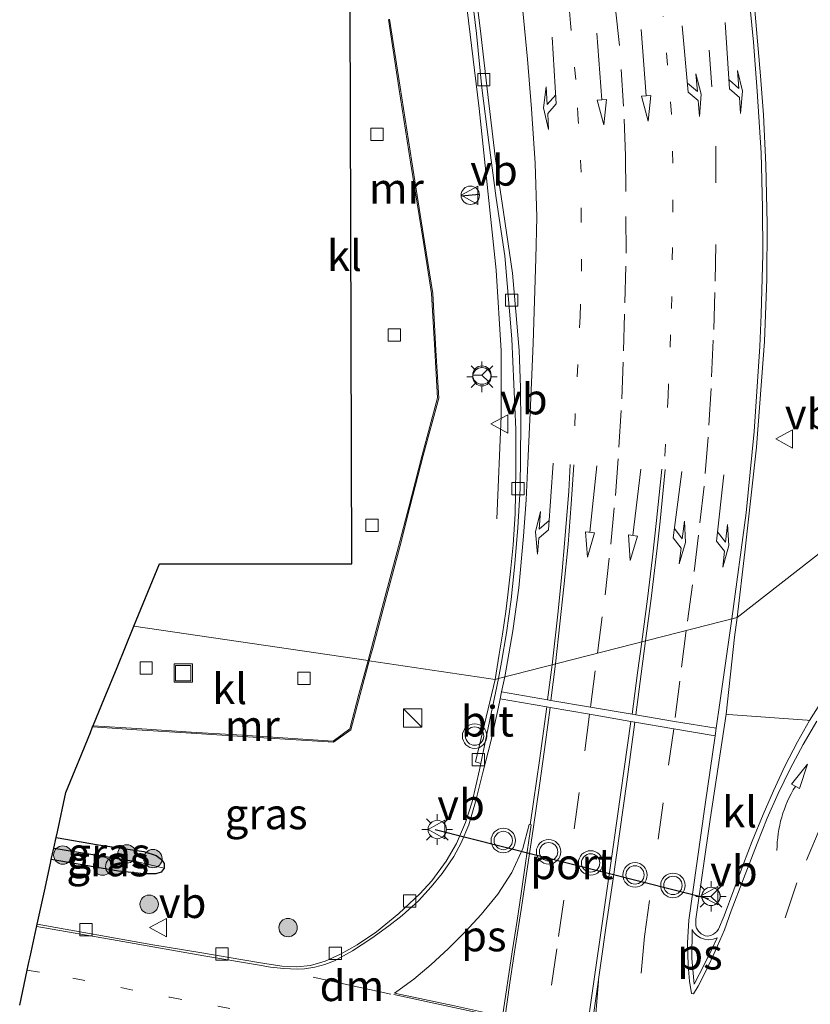
# Model space of a CAD drawing. Units: metres. Extents: x 153541 to 160000, y 462499 to 468753.
# Drawn here: x 155825 to 155889, y 467376 to 467456 of the extents above; entities that cross this region are included whole.
import ezdxf
from ezdxf.enums import TextEntityAlignment as Align

# ---------------------------------------------------------------- set-up
doc = ezdxf.new("R2010")
doc.units = ezdxf.units.M
doc.linetypes.add('VW-1-3_STREEP', pattern=[4, 1, -3])
doc.linetypes.add('VW-3-9_STREEP', pattern=[12, 3, -9])
doc.layers.get('0').update_dxf_attribs({"lineweight": 25})
for name, color, linetype, lineweight in [('B-ME-BV-GELEIDECONSTRUCTIE-GELEIDERAIL-L-B1', 213, 'BV-GELEIDERAIL', 18), ('B-ME-GR-BOOM-S-B1', 93, 'Continuous', 18), ('B-ME-GW-INSTEEKWATERGANG-L-B1', 10, 'Continuous', 25), ('B-ME-GW-WATERGANG-GREPPEL-L-B1', 10, 'Continuous', 25), ('B-ME-IE-GRASLAND-GV-B6', 93, 'Continuous', 18), ('B-ME-IE-HULPGEOMETRIE-L-B1', 53, 'Continuous', 18), ('B-ME-IE-INRICHTINGSELEMENT-S-B1', 253, 'Continuous', 18), ('B-ME-IE-MEUBILAIR_WEGMEUBILAIR-LICHTMAST-S-B1', 8, 'Continuous', 18), ('B-ME-IE-TERREINAFSCHEIDING-SCHRIKHEK-L-B1', 10, 'Continuous', 25), ('B-ME-KG-KADASTRAAL-OPNAMEDTMGRENS-L-B1', 10, 'Continuous', 25), ('B-ME-MW-MUUR-GV-B6', 8, 'IE-TERREINAFSCHEIDING-KUNSTMATIG', 18), ('B-ME-VH-VERH_SOORT-BITUMEN-GV-B6', 8, 'IE-TERREINAFSCHEIDING-NATUURLIJK-HOUTWAL', 18), ('B-ME-VH-VERH_SOORT-KLINKERS-GV-B6', 8, 'IE-TERREINAFSCHEIDING-NATUURLIJK-HOUTWAL', 18), ('B-ME-VV-KOLK-S-B1', 8, 'Continuous', 18), ('B-ME-VW-MARKERING-13STREEP-045-L-B1', 255, 'VW-1-3_STREEP', 18), ('B-ME-VW-MARKERING-39STREEP-015-L-B1', 255, 'VW-3-9_STREEP', 18), ('B-ME-VW-MARKERING-DRIEHOEK-L-B1', 7, 'VW-HAAIETAND70-R-B', 18), ('B-ME-VW-MARKERING-PIJLLI750-S-B1', 7, 'Continuous', 18), ('B-ME-VW-MARKERING-PIJLRD750-S-B1', 7, 'Continuous', 18), ('B-ME-VW-MARKERING-PIJLRE750-S-B1', 7, 'Continuous', 18), ('B-ME-VW-MARKERING-PIJLVERDRIJF750-S-B1', 7, 'Continuous', 18), ('B-ME-VW-MARKERING-STREEP-015-L-B1', 7, 'Continuous', 18), ('B-ME-VW-MARKERING-VLAKMARK-GV-B6', 7, 'Continuous', 18), ('B-ME-VW-MEUBILAIR_WEGMEUBILAIR-RONA-S-B1', 8, 'Continuous', 18), ('B-ME-VW-MEUBILAIR_WEGMEUBILAIR-VERKEERSBORD-S-B1', 8, 'Continuous', 18), ('B-ME-VW-MEUBILAIR_WEGMEUBILAIR-VERKEERSLICHT-S-B1', 13, 'Continuous', 18), ('B-ME-VW-PORTAAL-L-B1', 10, 'Continuous', 25)]:
    doc.layers.add(name, color=color, linetype=linetype, lineweight=lineweight)
doc.styles.add('NLCS-ISO', font='NLCS-ISO.TTF')
doc.linetypes.add('BV-GELEIDERAIL', pattern='A,10,-3,[108,NLCS.SHX,S=1,R=0,X=0,Y=0],-3', length=16)
doc.linetypes.add('IE-TERREINAFSCHEIDING-KUNSTMATIG', pattern='A,4,[82,NLCS.SHX,S=0.75,R=90,X=0,Y=0],4,-2', length=10)
doc.linetypes.add('IE-TERREINAFSCHEIDING-NATUURLIJK-HOUTWAL', pattern='A,7,-1.5,[67,NLCS.SHX,S=0.75,R=45,X=0,Y=0],-1.5,7,-1.5,[70,NLCS.SHX,S=0.75,R=0,X=0,Y=0],-1.5', length=20)
doc.linetypes.add('VW-HAAIETAND70-R-B', pattern='A,0,-0.5,[153,NLCS.SHX,S=1,R=180,X=-0.375,Y=0],-0.5', length=1)

# ---------------------------------------------------------------- blocks, each defined once
blk = doc.blocks.new('d32bz_FeatureWriter_4_8_FMEBLOCK2')
at = {"layer": 'B-ME-KG-KADASTRAAL-OPNAMEDTMGRENS-L-B1'}
blk.add_polyline3d([(283.57, 498.913, 2.945), (284.193, 501.785, 2.882), (284.357, 502.541, 2.868), (284.428, 502.865, 2.867), (285.007, 505.536, 2.671), (285.646, 508.481, 2.937), (286.088, 510.523, 2.701), (286.153, 510.82, 2.67), (286.355, 511.756, 1.818), (286.54, 512.607, 2.583), (286.645, 513.087, 2.62), (287.342, 516.306, 2.6), (288.286, 518.61, 2.52), (288.418, 518.931, 2.581), (289.34, 521.184, 3.367), (289.529, 521.645, 3.367), (289.569, 521.743, 2.389), (289.6, 521.817, 2.389), (290.467, 523.934, 2.267), (291.522, 526.512, 2.205), (292.903, 529.883, 2.35), (294.982, 534.961, 2.489), (310.687, 534.963, 2.463), (310.598, 571.882, 2.538), (310.546, 588.191, 2.368)], dxfattribs=at)
blk = doc.blocks.new('kast')
blk.add_line((-0.75, -0.75), (0.75, 0.75))
blk.add_lwpolyline([(-0.75, 0.75), (0.75, 0.75), (0.75, -0.75), (-0.75, -0.75)], close=True)
blk = doc.blocks.new('dtb')
blk.add_circle((0, 0), 0.75)
blk = doc.blocks.new('put')
for p, q in [((0.75, 0.75), (-0.75, 0.75)), ((-0.75, 0.75), (-0.75, -0.75)), ((0.75, -0.75), (0.75, 0.75)), ((-0.75, -0.75), (0.75, -0.75))]:
    blk.add_line(p, q)
blk.add_lwpolyline([(-0.625, 0.625), (0.625, 0.625), (0.625, -0.625), (-0.625, -0.625)], close=True)
blk = doc.blocks.new('verkeersbord')
for p, q in [((0, 0.75), (-0.75, -0.625)), ((0.75, -0.625), (0, 0.75)), ((-0.75, -0.625), (0.75, -0.625))]:
    blk.add_line(p, q)
blk = doc.blocks.new('verkeerslicht')
for radius in [1, 0.75]:
    blk.add_circle((0, 0), radius)
blk = doc.blocks.new('wegwijzer')
for q in [(-0.53, -0.53), (0, 0.75), (0.53, -0.53)]:
    blk.add_line((0, 0), q)
blk.add_circle((0, 0), 0.75)
blk = doc.blocks.new('boom')
blk.add_hatch(color=256).paths.add_polyline_path([(-0.75, 0, 1), (0.75, 0, 1)])
blk.add_circle((0, 0), 0.75)
blk = doc.blocks.new('kolk')
blk.add_lwpolyline([(-0.5, -0.5), (0.5, -0.5), (0.5, 0.5), (-0.5, 0.5)], close=True)
blk = doc.blocks.new('pijlvr')
for p, q in [((5.532, 0.366, 0.1), (5.368, -0.366, 0.1)), ((5.45, 0, 0.1), (5.45, 0, 0.1)), ((5.45, 0, 0.1), (5.45, 0, 0.1)), ((7.451, -0.447, 0.1), (5.532, 0.366, 0.1)), ((5.368, -0.366, 0.1), (7.451, -0.447, 0.1))]:
    blk.add_line(p, q)
blk.add_arc((2.725, -9.685, 0.1), 10.061, 74.28528, 105.71472)
blk = doc.blocks.new('lantaarnpaal')
for p, q in [((-0.884, 0.884), (-0.53, 0.53)), ((0, 0.75), (0, 1.25)), ((0.53, 0.53), (0.884, 0.884)), ((-0.75, 0), (-1.25, 0)), ((0.75, 0), (1.25, 0)), ((-0.53, -0.53), (-0.884, -0.884)), ((0, -0.75), (0, -1.25)), ((0.53, -0.53), (0.884, -0.884))]:
    blk.add_line(p, q)
blk.add_circle((0, 0), 0.75)
blk = doc.blocks.new('pijll')
for p, q in [((5.7, 1.05, 0.1), (4, 0.75, 0.1)), ((7.5, 0.75, 0.1), (5.7, 1.05, 0.1)), ((0, 0, 0.1), (5.45, 0, 0.1)), ((4, 0.75, 0.1), (5.45, 0.75, 0.1)), ((5.45, 0.75, 0.1), (4.7, 0, 0.1)), ((6.2, 0.75, 0.1), (5.45, 0, 0.1)), ((7.5, 0.75, 0.1), (6.2, 0.75, 0.1))]:
    blk.add_line(p, q)
blk = doc.blocks.new('pijl')
for p, q in [((0, 0, 0.1), (5.45, 0, 0.1)), ((7.5, 0, 0.1), (5.45, 0.375, 0.1)), ((5.45, 0.375, 0.1), (5.45, -0.375, 0.1)), ((5.45, -0.375, 0.1), (7.5, 0, 0.1))]:
    blk.add_line(p, q)
blk = doc.blocks.new('pijlr')
for p, q in [((0, 0, 0.1), (5.45, 0, 0.1)), ((5.45, -0.75, 0.1), (4.7, 0, 0.1)), ((6.2, -0.75, 0.1), (5.45, 0, 0.1)), ((4, -0.75, 0.1), (5.45, -0.75, 0.1)), ((5.7, -1.05, 0.1), (4, -0.75, 0.1)), ((7.5, -0.75, 0.1), (5.7, -1.05, 0.1)), ((7.5, -0.75, 0.1), (6.2, -0.75, 0.1))]:
    blk.add_line(p, q)
blk = doc.blocks.new('d32bz_FeatureWriter_4_8_FMEBLOCK3')
at = {"layer": 'B-ME-KG-KADASTRAAL-OPNAMEDTMGRENS-L-B1'}
blk.add_polyline3d([(283.57, 498.913, 2.945), (284.193, 501.785, 2.882), (284.357, 502.541, 2.868), (284.428, 502.865, 2.867), (285.007, 505.536, 2.671), (285.646, 508.481, 2.937), (286.088, 510.523, 2.701), (286.153, 510.82, 2.67), (286.355, 511.756, 1.818), (286.54, 512.607, 2.583), (286.645, 513.087, 2.62), (287.342, 516.306, 2.6), (288.286, 518.61, 2.52), (288.418, 518.931, 2.581), (289.34, 521.184, 3.367), (289.529, 521.645, 3.367), (289.569, 521.743, 2.389), (289.6, 521.817, 2.389), (290.467, 523.934, 2.267), (291.522, 526.512, 2.205), (292.903, 529.883, 2.35), (294.982, 534.961, 2.489), (310.687, 534.963, 2.463), (310.598, 571.882, 2.538), (310.546, 588.191, 2.368)], dxfattribs=at)

msp = doc.modelspace()

# ---------------------------------------------------------------- linework, layer by layer
at = {"layer": 'B-ME-BV-GELEIDECONSTRUCTIE-GELEIDERAIL-L-B1'}
msp.add_polyline3d([(155860.7158, 467462.0547, 3.0461), (155862.3159, 467448.8166, 3.1391), (155863.7181, 467435.6213, 3.113), (155864.1305, 467429.0135, 3.0444), (155864.1226, 467423.6727, 2.9106), (155863.763, 467415.2881, 2.6237)], dxfattribs=at)
at = {"layer": 'B-ME-GW-INSTEEKWATERGANG-L-B1'}
msp.add_polyline3d([(155827.7717, 467389.2545, 2.5834), (155831.238, 467388.6532, 2.6602), (155834.9389, 467388.1158, 2.6126), (155835.9449, 467387.7981, 2.6022), (155836.3862, 467387.4817, 2.6084), (155836.6067, 467387.1394, 2.6322), (155836.6017, 467386.7494, 2.6312), (155836.3484, 467386.4402, 2.626), (155835.9188, 467386.2861, 2.6364), (155834.9644, 467386.2988, 2.6498), (155832.8669, 467386.5276, 2.6612), (155827.3844, 467387.4677, 2.6703)], dxfattribs=at)
at = {"layer": 'B-ME-GW-WATERGANG-GREPPEL-L-B1'}
msp.add_line((155827.587, 467388.404, 1.818), (155834.303, 467387.311, 1.87), dxfattribs=at)
at = {"layer": 'B-ME-IE-GRASLAND-GV-B6'}
for points in [[(155861.0181, 467463.9341, 2.3532), (155862.1235, 467454.9533, 2.3822), (155862.5557, 467450.5091, 2.3587), (155863.1127, 467446.0489, 2.3568), (155863.712, 467441.4973, 2.3512), (155864.412, 467436.793, 2.354), (155864.998, 467430.009, 2.379), (155865.316, 467422.605, 2.479), (155865.3222, 467419.4768, 2.5208), (155865.2961, 467417.3562, 2.5316), (155865.26, 467415.711, 2.5449), (155865.0965, 467413.1862, 2.5581), (155864.8836, 467411.0075, 2.5606), (155864.6832, 467409.0819, 2.5879), (155864.4995, 467407.7212, 2.5921), (155864.2317, 467405.8841, 2.5921), (155863.9698, 467404.242, 2.5921), (155863.63, 467402.182, 2.646), (155853.3548, 467403.697, 3.3084), (155853.6314, 467404.72, 3.2931), (155854.7536, 467408.9425, 3.3123), (155855.8421, 467413.0077, 3.3096), (155856.6743, 467416.2378, 3.2817), (155857.7672, 467420.477, 3.2799), (155859.0266, 467425.1673, 3.2691), (155858.7944, 467429.0735, 3.3375), (155858.5463, 467433.7138, 3.311), (155857.8765, 467437.9217, 3.3602), (155856.8219, 467444.4563, 3.3604), (155855.8636, 467450.5524, 3.3489), (155855.0145, 467456.103, 3.3219)], [(155914.383, 467431.411, 2.9211), (155883.4065, 467407.239, 3.2147), (155884.0378, 467412.5742, 3.1585), (155884.9677, 467421.1467, 3.123), (155885.6224, 467429.7733, 3.1155), (155885.8142, 467434.8712, 3.0533), (155885.8437, 467439.3917, 3.0575), (155885.7365, 467444.2232, 3.0336), (155885.5427, 467448.2891, 3.0137), (155885.3042, 467451.4836, 2.9977), (155884.7345, 467458.1343, 2.9063)], [(155890.6701, 467400.9666, 3.122), (155889.3212, 467398.8279, 3.1218), (155889.117, 467398.862, 3.319), (155882.6715, 467399.3206, 3.3301), (155882.4917, 467399.3361, 3.2441), (155883.1926, 467405.6295, 3.2137), (155883.4065, 467407.239, 3.2147), (155914.383, 467431.411, 2.9211)], [(155863.63, 467402.182, 2.646), (155862.0345, 467395.4533, 2.6287), (155862.4782, 467395.3239, 2.6527), (155862.3436, 467394.7799, 2.6522), (155861.7438, 467392.1813, 2.6762), (155861.2129, 467390.4968, 2.6822), (155860.4879, 467388.7861, 2.6672), (155859.6373, 467387.3193, 2.6822), (155858.463, 467385.7301, 2.6972), (155857.4771, 467384.6519, 2.7092), (155855.7597, 467383.0499, 2.6972), (155853.9453, 467381.5589, 2.7092), (155852.3532, 467380.504, 2.7062), (155851.0116, 467379.7461, 2.6882), (155849.7536, 467379.1659, 2.6942), (155848.5527, 467378.7981, 2.6912), (155847.4507, 467378.6872, 2.6732), (155846.2024, 467378.7597, 2.6702), (155844.3192, 467379.0652, 2.6732), (155839.5119, 467379.8818, 2.6492), (155835.6724, 467380.5078, 2.6792), (155826.2383, 467382.1837, 2.6706), (155826.8772, 467385.1289, 2.9373), (155827.3199, 467387.17, 2.7012), (155827.3844, 467387.4677, 2.6703), (155832.8669, 467386.5276, 2.6612), (155834.9644, 467386.2988, 2.6498), (155835.9188, 467386.2861, 2.6364), (155836.3484, 467386.4402, 2.626), (155836.6017, 467386.7494, 2.6312), (155836.6067, 467387.1394, 2.6322), (155836.3862, 467387.4817, 2.6084), (155835.9449, 467387.7981, 2.6022), (155834.9389, 467388.1158, 2.6126), (155831.238, 467388.6532, 2.6602), (155827.7717, 467389.2545, 2.5834), (155827.876, 467389.735, 2.62), (155828.574, 467392.954, 2.6003), (155829.5176, 467395.2573, 2.5204), (155829.649, 467395.578, 2.5809), (155830.572, 467397.832, 3.3669), (155830.7609, 467398.2929, 3.3669), (155834.3708, 467398.0592, 3.5116), (155838.7944, 467397.781, 3.5132), (155843.0008, 467397.5231, 3.3729), (155850.442, 467397.0397, 3.3675), (155851.8537, 467398.0742, 3.357), (155852.6082, 467400.9351, 3.3411), (155853.3548, 467403.697, 3.3084), (155863.63, 467402.182, 2.646)], [(155827.7717, 467389.2545, 2.5834), (155831.238, 467388.6532, 2.6602), (155834.9389, 467388.1158, 2.6126), (155835.9449, 467387.7981, 2.6022), (155836.3862, 467387.4817, 2.6084), (155836.6067, 467387.1394, 2.6322), (155836.6017, 467386.7494, 2.6312), (155834.303, 467387.311, 1.87), (155827.587, 467388.404, 1.818), (155827.7717, 467389.2545, 2.5834)], [(155827.3844, 467387.4677, 2.6703), (155827.587, 467388.404, 1.818), (155834.303, 467387.311, 1.87), (155836.6017, 467386.7494, 2.6312), (155836.3484, 467386.4402, 2.626), (155835.9188, 467386.2861, 2.6364), (155834.9644, 467386.2988, 2.6498), (155832.8669, 467386.5276, 2.6612), (155827.3844, 467387.4677, 2.6703)]]:
    msp.add_polyline3d(points, dxfattribs=at)
at = {"layer": 'B-ME-IE-HULPGEOMETRIE-L-B1'}
msp.add_polyline3d([(156003.513, 467499.841, 4.3982), (156001.9458, 467497.9641, 4.3982), (156001.7073, 467497.6785, 4.3706), (155996.8702, 467491.8866, 4.4488), (155996.623, 467491.591, 4.486), (155989.8545, 467483.4854, 4.6988), (155987.027, 467480.099, 4.546), (155983.39, 467475.743, 2.778), (155976.922, 467467.998, 2.945), (155976.419, 467467.395, 3.0032), (155952.3304, 467438.5498, 2.9059), (155947.818, 467433.146, 2.8245), (155914.383, 467431.411, 2.9211), (155883.4065, 467407.239, 3.2147), (155863.9058, 467402.2524, 2.672), (155863.63, 467402.182, 2.646), (155853.3548, 467403.697, 3.3084), (155853.2552, 467403.7117, 2.3902), (155834.134, 467406.531, 2.3496)], dxfattribs=at)
at = {"layer": 'B-ME-IE-TERREINAFSCHEIDING-SCHRIKHEK-L-B1'}
msp.add_line((155862.3567, 467441.803, 2.5435), (155860.8511, 467441.6622, 2.5435), dxfattribs=at)
at = {"layer": 'B-ME-MW-MUUR-GV-B6'}
for points in [[(155853.6314, 467404.72, 3.2931), (155853.3548, 467403.697, 3.3084), (155853.2552, 467403.7117, 2.3902), (155853.5348, 467404.7459, 2.3891), (155854.657, 467408.9683, 2.4631), (155855.7454, 467413.0331, 2.5115), (155856.5775, 467416.2628, 2.5573), (155857.6705, 467420.5024, 2.5304), (155858.9258, 467425.1776, 2.5102), (155858.6946, 467429.0679, 2.4779), (155858.4467, 467433.7032, 2.4174), (155857.7778, 467437.9059, 2.4147), (155856.7231, 467444.4406, 2.4174), (155855.7648, 467450.5371, 2.4147), (155854.9157, 467456.0877, 2.3922)], [(155855.0145, 467456.103, 3.3219), (155855.8636, 467450.5524, 3.3489), (155856.8219, 467444.4563, 3.3604), (155857.8765, 467437.9217, 3.3602), (155858.5463, 467433.7138, 3.311), (155858.7944, 467429.0735, 3.3375), (155859.0266, 467425.1673, 3.2691), (155857.7672, 467420.477, 3.2799), (155856.6743, 467416.2378, 3.2817), (155855.8421, 467413.0077, 3.3096), (155854.7536, 467408.9425, 3.3123), (155853.6314, 467404.72, 3.2931)], [(155851.8537, 467398.0742, 3.357), (155850.442, 467397.0397, 3.3675), (155843.0008, 467397.5231, 3.3729), (155838.7944, 467397.781, 3.5132), (155834.3708, 467398.0592, 3.5116), (155830.7609, 467398.2929, 3.3669), (155830.8009, 467398.3906, 2.3891), (155834.3772, 467398.159, 2.3777), (155838.8006, 467397.8809, 2.3591), (155843.0071, 467397.6229, 2.3612), (155850.4122, 467397.1418, 2.3518), (155851.766, 467398.134, 2.3694), (155852.5116, 467400.9609, 2.3932), (155853.2552, 467403.7117, 2.3902), (155853.3548, 467403.697, 3.3084), (155852.6082, 467400.9351, 3.3411), (155851.8537, 467398.0742, 3.357)]]:
    msp.add_polyline3d(points, dxfattribs=at)
at = {"layer": 'B-ME-VH-VERH_SOORT-BITUMEN-GV-B6'}
for points in [[(155863.9058, 467402.2524, 2.672), (155863.63, 467402.182, 2.646), (155863.9698, 467404.242, 2.5921), (155864.2317, 467405.8841, 2.5921), (155864.4995, 467407.7212, 2.5921), (155864.6832, 467409.0819, 2.5879), (155864.8836, 467411.0075, 2.5606), (155865.0965, 467413.1862, 2.5581), (155865.26, 467415.711, 2.5449), (155865.2961, 467417.3562, 2.5316), (155865.3222, 467419.4768, 2.5208), (155865.316, 467422.605, 2.479), (155864.998, 467430.009, 2.379), (155864.412, 467436.793, 2.354), (155863.712, 467441.4973, 2.3512), (155863.1127, 467446.0489, 2.3568), (155862.5557, 467450.5091, 2.3587), (155862.1235, 467454.9533, 2.3822), (155861.0181, 467463.9341, 2.3532)], [(155884.7345, 467458.1343, 2.9063), (155885.3042, 467451.4836, 2.9977), (155885.5427, 467448.2891, 3.0137), (155885.7365, 467444.2232, 3.0336), (155885.8437, 467439.3917, 3.0575), (155885.8142, 467434.8712, 3.0533), (155885.6224, 467429.7733, 3.1155), (155884.9677, 467421.1467, 3.123), (155884.0378, 467412.5742, 3.1585), (155883.4065, 467407.239, 3.2147), (155863.9058, 467402.2524, 2.672), (155864.1549, 467403.5879, 2.6579), (155864.5688, 467405.9871, 2.6528), (155864.9336, 467408.7007, 2.6608), (155865.2528, 467411.6196, 2.6311), (155865.4856, 467414.6022, 2.6029), (155865.6872, 467417.782, 2.5574), (155865.7431, 467423.0232, 2.4936), (155865.7059, 467426.019, 2.4688), (155865.5855, 467429.0612, 2.4141), (155865.3278, 467432.245, 2.4058), (155865.0399, 467435.3599, 2.3909), (155864.3137, 467440.3434, 2.3752), (155863.6435, 467444.8881, 2.433), (155863.062, 467449.7158, 2.3857), (155862.472, 467454.9032, 2.4197), (155861.3597, 467463.9964, 2.3665)], [(155861.3597, 467463.9964, 2.3665), (155862.472, 467454.9032, 2.4197), (155863.062, 467449.7158, 2.3857), (155863.6435, 467444.8881, 2.433), (155864.3137, 467440.3434, 2.3752), (155865.0399, 467435.3599, 2.3909), (155865.3278, 467432.245, 2.4058), (155865.5855, 467429.0612, 2.4141), (155865.7059, 467426.019, 2.4688), (155865.7431, 467423.0232, 2.4936), (155865.6872, 467417.782, 2.5574), (155865.4856, 467414.6022, 2.6029), (155865.2528, 467411.6196, 2.6311), (155864.9336, 467408.7007, 2.6608), (155864.5688, 467405.9871, 2.6528), (155864.1549, 467403.5879, 2.6579), (155863.9058, 467402.2524, 2.672)], [(155824.802, 467375.561, 2.945), (155825.4248, 467378.4321, 2.8825), (155825.589, 467379.189, 2.8677), (155825.659, 467379.513, 2.8669), (155826.2383, 467382.1837, 2.6706), (155835.6724, 467380.5078, 2.6792), (155839.5119, 467379.8818, 2.6492), (155844.3192, 467379.0652, 2.6732), (155846.2024, 467378.7597, 2.6702), (155847.4507, 467378.6872, 2.6732), (155848.5527, 467378.7981, 2.6912), (155849.7536, 467379.1659, 2.6942), (155851.0116, 467379.7461, 2.6882), (155852.3532, 467380.504, 2.7062), (155853.9453, 467381.5589, 2.7092), (155855.7597, 467383.0499, 2.6972), (155857.4771, 467384.6519, 2.7092), (155858.463, 467385.7301, 2.6972), (155859.6373, 467387.3193, 2.6822), (155860.4879, 467388.7861, 2.6672), (155861.2129, 467390.4968, 2.6822), (155861.7438, 467392.1813, 2.6762), (155862.3436, 467394.7799, 2.6522), (155862.4782, 467395.3239, 2.6527), (155862.8266, 467397.0402, 2.6641), (155863.9058, 467402.2524, 2.672), (155883.4065, 467407.239, 3.2147), (155883.1926, 467405.6295, 3.2137), (155882.4917, 467399.3361, 3.2441), (155881.2033, 467390.7293, 3.2685), (155880.025, 467382.5832, 3.2685), (155880.028, 467382.0526, 3.2768), (155880.0716, 467381.8559, 3.2661), (155880.2465, 467381.6057, 3.2599), (155880.4718, 467381.3957, 3.2474), (155880.7884, 467381.2403, 3.2369), (155881.0102, 467381.1982, 3.2257), (155881.2539, 467381.2536, 3.2114), (155881.4734, 467381.3696, 3.2083), (155881.7343, 467381.5894, 3.1984), (155881.8719, 467381.7874, 3.1884), (155882.3446, 467382.8792, 3.1801), (155883.9053, 467387.1034, 3.1724), (155884.635, 467388.96, 3.1713), (155885.5343, 467391.1488, 3.1702), (155886.3562, 467393.0868, 3.1537), (155887.293, 467395.0926, 3.1163), (155888.3217, 467397.0903, 3.1339), (155889.3212, 467398.8279, 3.1218), (155890.6701, 467400.9666, 3.122)], [(155862.8266, 467397.0402, 2.6641), (155862.4782, 467395.3239, 2.6527), (155862.0345, 467395.4533, 2.6287), (155863.63, 467402.182, 2.646), (155863.9058, 467402.2524, 2.672), (155862.8266, 467397.0402, 2.6641)]]:
    msp.add_polyline3d(points, dxfattribs=at)
at = {"layer": 'B-ME-VH-VERH_SOORT-KLINKERS-GV-B6'}
for points in [[(155853.5348, 467404.7459, 2.3891), (155853.2552, 467403.7117, 2.3902), (155834.134, 467406.531, 2.3496), (155836.2137, 467411.6086, 2.4889), (155851.9188, 467411.6101, 2.4631), (155851.8294, 467448.5292, 2.5376), (155851.7774, 467464.8388, 2.3681)], [(155854.9157, 467456.0877, 2.3922), (155855.7648, 467450.5371, 2.4147), (155856.7231, 467444.4406, 2.4174), (155857.7778, 467437.9059, 2.4147), (155858.4467, 467433.7032, 2.4174), (155858.6946, 467429.0679, 2.4779), (155858.9258, 467425.1776, 2.5102), (155857.6705, 467420.5024, 2.5304), (155856.5775, 467416.2628, 2.5573), (155855.7454, 467413.0331, 2.5115), (155854.657, 467408.9683, 2.4631), (155853.5348, 467404.7459, 2.3891)], [(155851.766, 467398.134, 2.3694), (155850.4122, 467397.1418, 2.3518), (155843.0071, 467397.6229, 2.3612), (155838.8006, 467397.8809, 2.3591), (155834.3772, 467398.159, 2.3777), (155830.8009, 467398.3906, 2.3891), (155830.831, 467398.464, 2.3891), (155831.698, 467400.582, 2.267), (155832.7535, 467403.1597, 2.2053), (155834.134, 467406.531, 2.3496), (155853.2552, 467403.7117, 2.3902), (155852.5116, 467400.9609, 2.3932), (155851.766, 467398.134, 2.3694)], [(155881.2539, 467381.2536, 3.2114), (155881.0102, 467381.1982, 3.2257), (155880.7884, 467381.2403, 3.2369), (155880.4718, 467381.3957, 3.2474), (155880.2465, 467381.6057, 3.2599), (155880.0716, 467381.8559, 3.2661), (155880.028, 467382.0526, 3.2768), (155880.025, 467382.5832, 3.2685), (155881.2033, 467390.7293, 3.2685), (155882.4917, 467399.3361, 3.2441), (155882.6715, 467399.3206, 3.3301), (155889.117, 467398.862, 3.319), (155889.3212, 467398.8279, 3.1218), (155888.3217, 467397.0903, 3.1339), (155887.293, 467395.0926, 3.1163), (155886.3562, 467393.0868, 3.1537), (155885.5343, 467391.1488, 3.1702), (155884.635, 467388.96, 3.1713), (155883.9053, 467387.1034, 3.1724), (155882.3446, 467382.8792, 3.1801), (155881.8719, 467381.7874, 3.1884), (155881.7343, 467381.5894, 3.1984), (155881.4734, 467381.3696, 3.2083), (155881.2539, 467381.2536, 3.2114)]]:
    msp.add_polyline3d(points, dxfattribs=at)
at = {"layer": 'B-ME-VW-MARKERING-13STREEP-045-L-B1'}
for points in [[(155870.13, 467422.9045, 2.6752), (155870.5743, 467431.8322, 2.6371), (155870.6936, 467435.5157, 2.6193), (155870.652, 467439.697, 2.599), (155870.6483, 467443.6022, 2.6102), (155870.422, 467447.885, 2.599), (155870.2143, 467451.1983, 2.5896), (155869.799, 467455.783, 2.599), (155869.4845, 467459.3343, 2.575), (155868.904, 467463.696, 2.549), (155868.3075, 467467.6358, 2.5277), (155867.578, 467471.576, 2.474), (155866.834, 467475.6694, 2.5044), (155865.8627, 467479.5746, 2.4758), (155864.864, 467483.14, 2.449), (155863.8508, 467486.7641, 2.4334), (155861.392, 467494.617, 2.399), (155859.9687, 467498.9478, 2.399), (155856.1977, 467509.8654, 2.3504)], [(155877.4931, 467420.4094, 2.8897), (155877.7606, 467425.3344, 2.893), (155878.051, 467432.466, 2.849), (155878.147, 467440.347, 2.799), (155878.1352, 467444.3391, 2.7715), (155878.0318, 467448.3649, 2.7556), (155877.7128, 467452.3568, 2.7295), (155877.3631, 467456.3554, 2.7194)], [(155825.4248, 467378.4321, 2.8825), (155829.1401, 467377.7659, 2.8825), (155837.058, 467376.2202, 2.8898), (155844.9121, 467374.7614, 2.8805), (155852.8132, 467373.2486, 2.9022), (155860.6375, 467371.6809, 3.0357), (155868.4237, 467370.0682, 3.2034), (155876.3126, 467368.4261, 3.3628), (155884.2618, 467366.737, 3.111), (155891.9855, 467364.9831, 2.9548), (155899.7651, 467363.0636, 2.8712), (155905.4837, 467361.5913, 2.8532), (155913.0969, 467359.5979, 2.8372), (155920.8349, 467357.4003, 2.8382), (155928.4661, 467355.064, 2.9115), (155932.332, 467353.926, 2.92), (155943.818, 467350.146, 2.92), (155956.023, 467345.625, 2.92), (155963.4376, 467342.5789, 2.9019), (155967.1146, 467340.9978, 2.9034), (155969.8406, 467339.802, 2.895), (155977.136, 467336.505, 2.895), (155984.598, 467332.937, 2.895), (155990.4927, 467329.8082, 2.895)]]:
    msp.add_polyline3d(points, dxfattribs=at)
at = {"layer": 'B-ME-VW-MARKERING-39STREEP-015-L-B1'}
msp.add_line((155871.4122, 467399.9171, 2.9072), (155872.0049, 467404.3234, 2.9292), dxfattribs=at)
for points in [[(155880.2984, 467461.6484, 2.8128), (155881.1238, 467453.5828, 2.8427), (155881.648, 467445.741, 2.9043), (155881.6711, 467437.7028, 2.9342), (155881.5904, 467433.775, 2.936), (155881.4543, 467429.8902, 2.9553), (155881.2677, 467425.941, 2.9851), (155881.041, 467421.9803, 3.0118), (155880.6934, 467417.9632, 3.0205), (155880.2447, 467413.9664, 3.0441), (155879.7432, 467409.9154, 3.0628), (155879.2242, 467406.1695, 3.1114)], [(155872.0049, 467404.3234, 2.9292), (155872.6149, 467409.0971, 2.8943), (155873.0722, 467413.2165, 2.8866), (155873.4595, 467417.2017, 2.8681), (155873.7445, 467421.1477, 2.8096), (155873.9686, 467425.0996, 2.7619), (155874.1265, 467429.0181, 2.7295), (155874.2178, 467432.9367, 2.6972), (155874.3256, 467436.9959, 2.701), (155874.3071, 467442.0327, 2.7045), (155874.2943, 467444.9473, 2.6817), (155874.1272, 467449.0143, 2.6868), (155873.781, 467453.9516, 2.6845), (155873.4638, 467457.0456, 2.6644)], [(155928.0457, 467420.8058, 2.7001), (155924.0801, 467419.7831, 2.7251), (155920.2064, 467418.454, 2.7508), (155916.4483, 467416.8266, 2.7769), (155912.8287, 467414.911, 2.8034), (155909.3695, 467412.7186, 2.83), (155906.2432, 467410.3853, 2.8554), (155902.9677, 467407.5353, 2.8652), (155899.9109, 467404.452, 2.8831), (155897.0892, 467401.1521, 2.909), (155894.5182, 467397.6535, 2.9427), (155892.2117, 467393.9753, 2.9841), (155890.2381, 467390.1871, 3.0111), (155888.2859, 467385.5501, 3.0304), (155885.8826, 467378.4934, 3.0568)], [(155879.2242, 467406.1695, 3.1114), (155878.7102, 467402.045, 3.1411), (155878.2906, 467398.7348, 3.1436)], [(155871.333, 467399.33, 2.908), (155870.5029, 467392.9423, 2.959), (155869.2483, 467384.1417, 2.9403), (155868.6674, 467380.1811, 2.9899), (155868.0878, 467376.2407, 2.9991)], [(155878.2229, 467398.1408, 3.144), (155877.3561, 467392.0922, 3.1646), (155876.234, 467384.1205, 3.202), (155875.8454, 467381.1808, 3.2093), (155875.3236, 467375.534, 3.2156)]]:
    msp.add_polyline3d(points, dxfattribs=at)
at = {"layer": 'B-ME-VW-MARKERING-DRIEHOEK-L-B1'}
msp.add_line((155848.7575, 467377.852, 2.6921), (155855.1094, 467376.4556, 2.7344), dxfattribs=at)
at = {"layer": 'B-ME-VW-MARKERING-STREEP-015-L-B1'}
for p, q in [((155868.2852, 467403.3723, 2.8223), (155867.908, 467400.5199, 2.8112)), ((155868.5512, 467403.4403, 2.8334), (155868.1942, 467400.4706, 2.8313))]:
    msp.add_line(p, q, dxfattribs=at)
for points in [[(155864.4127, 467402.382, 2.7249), (155865.0687, 467406.1556, 2.682), (155865.571, 467409.674, 2.649), (155865.9623, 467413.8725, 2.6268), (155866.1605, 467416.8372, 2.5995), (155866.3127, 467419.8456, 2.576), (155866.5533, 467425.1664, 2.5007), (155866.749, 467429.654, 2.449), (155866.9633, 467436.563, 2.5151), (155867.0274, 467439.9311, 2.5138), (155866.9048, 467444.3514, 2.5189), (155866.6149, 467448.7922, 2.503), (155866.2774, 467452.8388, 2.4718), (155865.72, 467458.509, 2.474)], [(155882.969, 467407.1271, 3.2134), (155884.139, 467415.786, 3.175), (155884.795, 467422.434, 3.15), (155885.2459, 467429.3847, 3.1257), (155885.3628, 467431.9931, 3.108), (155885.484, 467436.921, 3.075), (155885.4675, 467440.6981, 3.0511), (155885.3632, 467445.1855, 3.0228), (155885.0456, 467450.2318, 2.9895), (155884.7309, 467454.2482, 2.963), (155884.3621, 467458.1532, 2.9342)], [(155869.7694, 467419.7385, 2.7301), (155869.6513, 467417.5618, 2.7389), (155869.3084, 467413.2921, 2.7666), (155869.101, 467411.0538, 2.7684), (155868.7699, 467407.7589, 2.7967), (155868.2852, 467403.3723, 2.8223)], [(155870.0647, 467419.7045, 2.7301), (155869.8485, 467416.4946, 2.7401), (155869.5877, 467413.2314, 2.7776), (155869.2446, 467409.7447, 2.7988), (155868.9274, 467406.7071, 2.8111), (155868.5512, 467403.4403, 2.8334)], [(155877.2419, 467419.3525, 2.9451), (155876.8188, 467415.1486, 2.9627), (155876.4829, 467412.1598, 3.0015), (155876.0783, 467408.7681, 3.0082), (155875.621, 467405.2481, 3.0384)], [(155875.9007, 467405.3196, 3.0515), (155876.372, 467408.7859, 3.0201), (155876.8702, 467412.8922, 2.9958), (155877.1251, 467415.1018, 2.9765), (155877.5278, 467419.323, 2.9412)], [(155889.915, 467398.757, 3.118), (155888.794, 467396.855, 3.119), (155887.726, 467394.875, 3.115), (155886.757, 467392.87, 3.132), (155885.854, 467390.838, 3.14), (155885.033, 467388.767, 3.17), (155883.916, 467385.9021, 3.186), (155882.9233, 467383.273, 3.19), (155882.3595, 467381.7136, 3.186), (155881.6079, 467379.9743, 3.2028), (155880.9208, 467378.5047, 3.2202), (155880.2057, 467377.1246, 3.237), (155879.8373, 467376.4997, 3.2456), (155879.679, 467376.5299, 3.2456), (155879.5058, 467377.5174, 3.26), (155879.3945, 467378.8232, 3.2812), (155879.348, 467380.6608, 3.291), (155879.4669, 467382.5086, 3.2996), (155880.7787, 467391.9544, 3.2405), (155881.6072, 467397.5838, 3.2247), (155881.6889, 467398.2075, 3.2256), (155881.988, 467400.2683, 3.2303), (155882.969, 467407.1271, 3.2134)], [(155875.621, 467405.2481, 3.0384), (155875.2514, 467402.7056, 3.0372), (155874.812, 467399.3323, 3.0304)], [(155875.1143, 467399.2803, 3.0427), (155875.5593, 467402.6251, 3.046), (155875.9007, 467405.3196, 3.0515)], [(155826.2, 467382.007, 2.6969), (155832.7737, 467380.8532, 2.6815), (155839.829, 467379.6082, 2.6722), (155844.2141, 467378.8667, 2.6749), (155845.2878, 467378.6727, 2.6834), (155846.3728, 467378.5575, 2.6832), (155847.4633, 467378.5216, 2.6743), (155848.0662, 467378.5359, 2.6656), (155848.899, 467378.6785, 2.6762), (155849.7147, 467378.8992, 2.6846), (155850.5058, 467379.196, 2.6907), (155851.9866, 467380.0066, 2.696), (155853.567, 467381.0487, 2.6986), (155854.9471, 467382.0493, 2.6969), (155856.0289, 467382.9058, 2.6923), (155857.3671, 467384.1015, 2.6929), (155858.414, 467385.2433, 2.696), (155859.2975, 467386.3355, 2.6867), (155860.2496, 467387.701, 2.6736), (155860.8573, 467388.8239, 2.668), (155861.487, 467390.2899, 2.6649), (155862.0382, 467392.186, 2.6656), (155862.6602, 467394.6883, 2.6687), (155863.279, 467397.1166, 2.6898), (155863.8726, 467399.8114, 2.7252), (155864.0313, 467400.5851, 2.7211), (155864.1505, 467401.1662, 2.718), (155864.4127, 467402.382, 2.7249)], [(155864.1505, 467401.1662, 2.718), (155867.908, 467400.5199, 2.8112), (155868.1942, 467400.4706, 2.8313), (155871.4122, 467399.9171, 2.9072), (155874.812, 467399.3323, 3.0304), (155875.1143, 467399.2803, 3.0427), (155878.2906, 467398.7348, 3.1436), (155881.6889, 467398.2075, 3.2256)], [(155881.6072, 467397.5838, 3.2247), (155878.2229, 467398.1408, 3.144), (155875.0306, 467398.6902, 3.0461), (155874.7287, 467398.7422, 3.0434), (155871.333, 467399.33, 2.908), (155868.1309, 467399.8788, 2.8375), (155867.8452, 467399.9281, 2.8342), (155864.0313, 467400.5851, 2.7211)], [(155855.3726, 467376.4421, 2.7648), (155859.2491, 467375.5923, 2.8324), (155864.4228, 467374.4795, 2.9388), (155864.8371, 467377.3986, 2.9149), (155865.2647, 467380.2801, 2.8932), (155865.782, 467383.5364, 2.8521), (155866.2852, 467386.8591, 2.8437), (155866.7523, 467389.954, 2.8489), (155867.2924, 467393.7052, 2.846), (155867.7493, 467397.0607, 2.8435), (155868.1309, 467399.8788, 2.8375)], [(155867.8452, 467399.9281, 2.8342), (155867.265, 467395.5503, 2.8323), (155866.7633, 467392.1808, 2.8398), (155866.5019, 467390.3133, 2.8491)], [(155871.1038, 467373.2811, 3.1291), (155871.6124, 467376.9294, 3.1094), (155873.3298, 467388.8815, 3.0821), (155874.7287, 467398.7422, 3.0434)], [(155875.0306, 467398.6902, 3.0461), (155874.382, 467393.8118, 3.0641), (155873.2363, 467385.6957, 3.0952), (155872.6943, 467382.0649, 3.1076), (155871.4368, 467373.2301, 3.1291)], [(155871.8384, 467373.1185, 3.1278), (155871.8625, 467374.8588, 3.1383), (155872.0713, 467377.5415, 3.1215)]]:
    msp.add_polyline3d(points, dxfattribs=at)
at = {"layer": 'B-ME-VW-MARKERING-VLAKMARK-GV-B6'}
for points in [[(155865.0376, 467379.9137, 2.9043), (155864.2242, 467374.6412, 2.941), (155860.3242, 467375.5171, 2.8271), (155855.4029, 467376.5534, 2.7673), (155855.6141, 467376.6936, 2.7725), (155856.9898, 467377.6904, 2.7756), (155858.4182, 467378.8924, 2.7787), (155859.7977, 467380.1786, 2.7823), (155861.1762, 467381.5625, 2.7827), (155862.4944, 467382.9838, 2.79), (155863.8497, 467384.6251, 2.8139), (155864.9975, 467386.4063, 2.8232), (155865.9019, 467388.3628, 2.8268), (155866.4028, 467390.3329, 2.8489), (155866.5851, 467390.2969, 2.8492), (155866.388, 467389.0099, 2.8479), (155866.1196, 467387.1717, 2.8459), (155865.7472, 467384.7013, 2.8627), (155865.4269, 467382.4802, 2.8816), (155865.0376, 467379.9137, 2.9043)], [(155880.7399, 467380.9536, 3.2433), (155881.0886, 467380.9134, 3.2288), (155881.4375, 467380.9529, 3.2149), (155881.7685, 467381.0701, 3.2024), (155881.3077, 467380.077, 3.2243), (155880.7421, 467378.9207, 3.2334), (155879.8825, 467377.2892, 3.24), (155879.7094, 467379.379, 3.2824), (155879.7159, 467381.7513, 3.2917), (155879.8683, 467381.5123, 3.2835), (155880.1136, 467381.261, 3.2714), (155880.4092, 467381.0715, 3.2577), (155880.7399, 467380.9536, 3.2433)]]:
    msp.add_polyline3d(points, dxfattribs=at)
at = {"layer": 'B-ME-VW-PORTAAL-L-B1'}
msp.add_line((155858.728, 467389.932, 9.719), (155881.062, 467384.29, 9.719), dxfattribs=at)

# ---------------------------------------------------------------- block references
at = {"layer": 'B-ME-GR-BOOM-S-B1', "rotation": 90}
for p in [(155828.3228, 467387.8329, 2.3548), (155833.5537, 467387.9211, 2.3085), (155835.6817, 467387.5372, 2.5012), (155831.5691, 467386.9259, 2.4755), (155832.5629, 467386.9017, 2.478), (155835.3758, 467383.8154, 2.7052), (155846.7219, 467381.9076, 2.925)]:
    msp.add_blockref('boom', p, dxfattribs=at)
at = {"layer": 'B-ME-IE-INRICHTINGSELEMENT-S-B1', "rotation": 90}
for name, p in [('dtb', (155861.604, 467441.7326, 2.5435)), ('put', (155838.1634, 467402.701, 2.2525)), ('kast', (155856.9063, 467399.0197, 2.6763))]:
    msp.add_blockref(name, p, dxfattribs=at)
at = {"layer": 'B-ME-IE-MEUBILAIR_WEGMEUBILAIR-LICHTMAST-S-B1', "rotation": 90}
for p in [(155862.5593, 467426.903, 2.4956), (155858.9076, 467389.9197, 2.7989), (155881.266, 467384.4591, 3.4381)]:
    msp.add_blockref('lantaarnpaal', p, dxfattribs=at)
at = {"layer": 'B-ME-KG-KADASTRAAL-OPNAMEDTMGRENS-L-B1'}
for name in ['d32bz_FeatureWriter_4_8_FMEBLOCK2', 'd32bz_FeatureWriter_4_8_FMEBLOCK3']:
    msp.add_blockref(name, (155541.2315, 466876.6475), dxfattribs=at)
at = {"layer": 'B-ME-VV-KOLK-S-B1', "rotation": 90}
for p in [(155862.7066, 467451.1622, 2.3754), (155853.9768, 467446.7084, 2.3729), (155864.9872, 467433.1582, 2.402), (155855.4022, 467430.3157, 2.4216), (155865.5037, 467417.7564, 2.5327), (155853.578, 467414.7717, 2.4749), (155835.1306, 467403.1124, 2.1596), (155848.0302, 467402.2755, 2.1926), (155862.2591, 467395.6159, 2.625), (155856.6614, 467384.074, 2.705), (155830.2205, 467381.7403, 2.6635), (155841.3226, 467379.7432, 2.628), (155850.5857, 467379.8007, 2.6814)]:
    msp.add_blockref('kolk', p, dxfattribs=at)
at = {"layer": 'B-ME-VW-MARKERING-PIJLLI750-S-B1'}
for p, rotation in [((155878.9214, 467455.5659, 2.7787), 275.1), ((155882.4338, 467455.852, 2.8865), 273.7), ((155878.8775, 467419.1588, 3.0021), 262.6), ((155882.3164, 467418.8935, 3.0841), 263.6)]:
    msp.add_blockref('pijll', p, dxfattribs=dict(at, rotation=rotation))
at = {"layer": 'B-ME-VW-MARKERING-PIJLRD750-S-B1'}
for p, rotation in [((155871.9348, 467454.9639, 2.641), 274.4), ((155875.5734, 467455.2733, 2.7195), 274.2), ((155871.9281, 467419.6165, 2.7806), 264.2), ((155875.5197, 467419.3485, 2.8992), 263.4)]:
    msp.add_blockref('pijl', p, dxfattribs=dict(at, rotation=rotation))
at = {"layer": 'B-ME-VW-MARKERING-PIJLRE750-S-B1'}
for p, rotation in [((155868.295, 467454.6372, 2.5098), 273.5), ((155868.361, 467419.8391, 2.6855), 266.1)]:
    msp.add_blockref('pijlr', p, dxfattribs=dict(at, rotation=rotation))
at = {"layer": 'B-ME-VW-MARKERING-PIJLVERDRIJF750-S-B1', "rotation": 74}
msp.add_blockref('pijlvr', (155886.6526, 467388.2063, 3.1159), dxfattribs=at)
at = {"layer": 'B-ME-VW-MEUBILAIR_WEGMEUBILAIR-RONA-S-B1', "rotation": 90}
for p in [(155862.552, 467427.0384, 4.923), (155881.2636, 467384.4591, 3.4381)]:
    msp.add_blockref('wegwijzer', p, dxfattribs=at)
at = {"layer": 'B-ME-VW-MEUBILAIR_WEGMEUBILAIR-VERKEERSBORD-S-B1', "rotation": 90}
for p in [(155861.6015, 467441.7326, 2.5435), (155864.0335, 467423.0492, 2.608), (155887.2964, 467421.8204, 3.0666), (155858.9051, 467389.9197, 2.7989), (155881.1925, 467384.5064, 3.4381), (155836.1666, 467381.9076, 2.8474)]:
    msp.add_blockref('verkeersbord', p, dxfattribs=at)
at = {"layer": 'B-ME-VW-MEUBILAIR_WEGMEUBILAIR-VERKEERSLICHT-S-B1', "rotation": 90}
for p in [(155861.9604, 467397.5495, 2.7643), (155864.301, 467389.0207, 10.2514), (155868.003, 467388.0991, 10.3172), (155871.4324, 467387.1867, 10.3229), (155875.0567, 467386.2101, 10.1406), (155878.1552, 467385.3486, 10.1549)]:
    msp.add_blockref('verkeerslicht', p, dxfattribs=at)

# ---------------------------------------------------------------- texts
at = {"layer": 'B-ME-IE-GRASLAND-GV-B6', "ltscale": 0.2, "style": 'NLCS-ISO'}
for p in [(155844.9341, 467391.1921), (155831.993, 467387.345), (155832.0968, 467388.002)]:
    msp.add_text('gras', height=2.5, dxfattribs=at).set_placement(p, align=Align.MIDDLE_CENTER)
at = {"layer": 'B-ME-MW-MUUR-GV-B6', "ltscale": 0.2, "style": 'NLCS-ISO'}
for p in [(155855.5706, 467442.2902), (155843.8059, 467398.3995)]:
    msp.add_text('mr', height=2.5, dxfattribs=at).set_placement(p, align=Align.MIDDLE_CENTER)
at = {"layer": 'B-ME-VH-VERH_SOORT-BITUMEN-GV-B6', "ltscale": 0.2, "style": 'NLCS-ISO'}
msp.add_text('bit', height=2.5, dxfattribs=at).set_placement((155863.0038, 467398.7619), align=Align.MIDDLE_CENTER)
at = {"layer": 'B-ME-VH-VERH_SOORT-KLINKERS-GV-B6', "ltscale": 0.2, "style": 'NLCS-ISO'}
for p in [(155851.3248, 467436.8002), (155841.9535, 467401.4149), (155883.6067, 467391.3448)]:
    msp.add_text('kl', height=2.5, dxfattribs=at).set_placement(p, align=Align.MIDDLE_CENTER)
at = {"layer": 'B-ME-VW-MARKERING-DRIEHOEK-L-B1', "ltscale": 0.2, "style": 'NLCS-ISO'}
msp.add_text('dm', height=2.5, dxfattribs=at).set_placement((155851.9335, 467377.1538), align=Align.MIDDLE_CENTER)
at = {"layer": 'B-ME-VW-MARKERING-VLAKMARK-GV-B6', "ltscale": 0.2, "style": 'NLCS-ISO'}
for p in [(155862.7105, 467381.2187), (155880.3634, 467379.7348)]:
    msp.add_text('ps', height=2.5, dxfattribs=at).set_placement(p, align=Align.MIDDLE_CENTER)
at = {"layer": 'B-ME-VW-MEUBILAIR_WEGMEUBILAIR-VERKEERSBORD-S-B1', "ltscale": 0.2, "style": 'NLCS-ISO'}
for p in [(155861.6015, 467441.7326, 2.5435), (155864.0335, 467423.0492, 2.608), (155887.2964, 467421.8204, 3.0666), (155858.9051, 467389.9197, 2.7989), (155881.1925, 467384.5064, 3.4381), (155836.1666, 467381.9076, 2.8474)]:
    msp.add_text('vb', height=2.5, dxfattribs=at).set_placement(p, align=Align.BOTTOM_LEFT)
at = {"layer": 'B-ME-VW-PORTAAL-L-B1', "ltscale": 0.2, "style": 'NLCS-ISO'}
msp.add_text('port', height=2.5, dxfattribs=at).set_placement((155869.895, 467387.111), align=Align.MIDDLE_CENTER)

doc.saveas('drawing.dxf')
